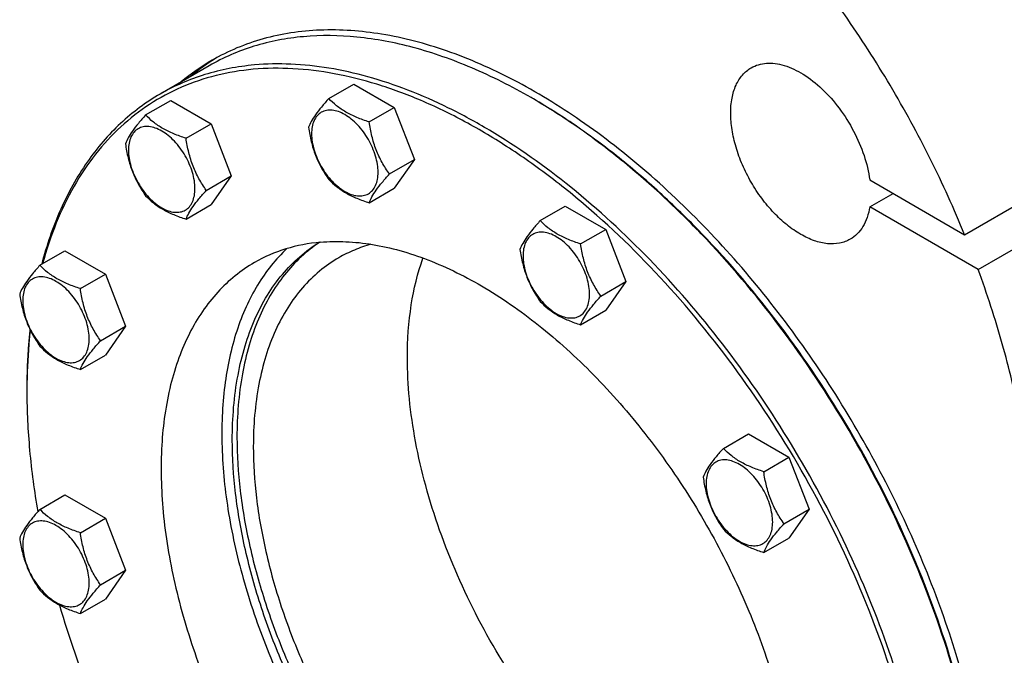
# Model space of a CAD drawing. Units: millimetres. Extents: x 0 to 12727, y -9 to 9000.
# Drawn here: x 9074 to 9372, y 3092 to 3284 of the extents above; entities that cross this region are included whole.
import ezdxf

# ---------------------------------------------------------------- set-up
doc = ezdxf.new("R2010")
doc.units = ezdxf.units.MM
doc.header["$LTSCALE"] = 700
doc.layers.get('0').update_dxf_attribs({"linetype": 'CONTINUOUS'})

msp = doc.modelspace()

# ---------------------------------------------------------------- linework, layer by layer
at = {"color": 7, "linetype": 'Continuous'}
for p, q in [((9131.046, 3270.166), (9116.197, 3261.593)), ((9167.253, 3260.223), (9174.838, 3264.602)), ((9174.838, 3264.602), (9187.086, 3257.531)), ((9111.78, 3255.267), (9119.365, 3259.647)), ((9119.365, 3259.647), (9131.613, 3252.576)), ((9179.5, 3253.152), (9187.086, 3257.531)), ((9187.086, 3257.531), (9193.209, 3241.748)), ((9124.027, 3248.196), (9131.613, 3252.576)), ((9131.613, 3252.576), (9137.736, 3236.793)), ((9359.87, 3218.983), (9409.367, 3247.56)), ((9185.624, 3237.369), (9193.209, 3241.748)), ((9193.209, 3241.748), (9187.086, 3233.036)), ((9130.151, 3232.413), (9137.736, 3236.793)), ((9137.736, 3236.793), (9131.613, 3228.081)), ((9363.955, 3208.46), (9413.452, 3237.037)), ((9331.133, 3235.574), (9359.87, 3218.983)), ((9179.5, 3228.657), (9187.086, 3233.036)), ((9331.133, 3227.409), (9338.204, 3231.492)), ((9124.027, 3223.701), (9131.613, 3228.081)), ((9231.308, 3223.242), (9238.893, 3227.621)), ((9238.893, 3227.621), (9251.14, 3220.55)), ((9363.955, 3208.46), (9331.133, 3227.409)), ((9243.555, 3216.171), (9251.14, 3220.55)), ((9251.14, 3220.55), (9257.264, 3204.767)), ((9079.752, 3209.703), (9087.338, 3214.082)), ((9087.338, 3214.082), (9099.585, 3207.011)), ((9092, 3202.632), (9099.585, 3207.011)), ((9099.585, 3207.011), (9105.709, 3191.228)), ((9249.679, 3200.388), (9257.264, 3204.767)), ((9257.264, 3204.767), (9251.14, 3196.055)), ((9243.555, 3191.676), (9251.14, 3196.055)), ((9098.124, 3186.849), (9105.709, 3191.228)), ((9105.709, 3191.228), (9099.585, 3182.516)), ((9092, 3178.137), (9099.585, 3182.516)), ((9286.781, 3154.233), (9294.366, 3158.612)), ((9294.366, 3158.612), (9306.613, 3151.541)), ((9299.028, 3147.162), (9306.613, 3151.541)), ((9306.613, 3151.541), (9312.737, 3135.758)), ((9079.752, 3135.739), (9087.338, 3140.118)), ((9087.338, 3140.118), (9099.585, 3133.047)), ((9305.152, 3131.379), (9312.737, 3135.758)), ((9312.737, 3135.758), (9306.613, 3127.046)), ((9092, 3128.668), (9099.585, 3133.047)), ((9099.585, 3133.047), (9105.709, 3117.264)), ((9299.028, 3122.667), (9306.613, 3127.046)), ((9098.124, 3112.885), (9105.709, 3117.264)), ((9105.709, 3117.264), (9099.585, 3108.552)), ((9092, 3104.173), (9099.585, 3108.552))]:
    msp.add_line(p, q, dxfattribs=at)
for centre, radius, start, end in [((9167.758, 3216.422), 65.9, 121.44476, 129.9833), ((9164.853, 3214.894), 65.771, 120.00776, 129.99118), ((9136.268, 3100.678), 184.556, 59.74622, 59.99913), ((9258.009, 3171.509), 182.199, 179.74321, 180.00056)]:
    msp.add_arc(centre, radius, start, end, dxfattribs=at)
for points, knots in [([(9289.003, 3394.619), (9295.185, 3391.05), (9307.489, 3382.987), (9325.094, 3368.828), (9342.119, 3352.47), (9358.292, 3334.175), (9373.356, 3314.235), (9387.071, 3292.968), (9399.215, 3270.716), (9406.193, 3255.335), (9409.367, 3247.56)], [0, 0, 0, 0, 0.1108487, 0.227924, 0.350346, 0.4770206, 0.6066984, 0.738027, 0.8695992, 1, 1, 1, 1]), ([(9359.87, 3218.983), (9356.696, 3226.758), (9349.718, 3242.139), (9337.573, 3264.391), (9323.859, 3285.658), (9308.795, 3305.598), (9292.622, 3323.893), (9275.597, 3340.251), (9257.992, 3354.41), (9245.688, 3362.473), (9239.506, 3366.042)], [0, 0, 0, 0, 0.1304008, 0.261973, 0.3933016, 0.5229794, 0.649654, 0.772076, 0.8891513, 1, 1, 1, 1]), ([(9368.553, 3022.092), (9368.553, 3030.223), (9367.452, 3047.013), (9362.919, 3072.505), (9355.549, 3098.627), (9345.5, 3124.819), (9332.986, 3150.526), (9318.274, 3175.2), (9301.677, 3198.314), (9283.55, 3219.377), (9264.276, 3237.939), (9244.261, 3253.608), (9223.921, 3266.052), (9203.668, 3275.002), (9183.912, 3280.253), (9167.889, 3281.43), (9155.871, 3280.302), (9147.41, 3278.497), (9139.395, 3275.727), (9134.368, 3273.239), (9131.96, 3271.849)], [0, 0, 0, 0, 0.0623836, 0.1287221, 0.1983147, 0.2702912, 0.3436682, 0.4173996, 0.4904238, 0.5617102, 0.6303074, 0.695395, 0.7563428, 0.8127804, 0.8646814, 0.9124567, 0.9351016, 0.9571071, 0.9786678, 1, 1, 1, 1]), ([(9159.602, 3278.981), (9157.033, 3278.752), (9151.972, 3278.047), (9144.605, 3276.212), (9137.595, 3273.623), (9133.175, 3271.395), (9131.046, 3270.166)], [0, 0, 0, 0, 0.2569772, 0.5080563, 0.7550669, 1, 1, 1, 1]), ([(9228.549, 3260.507), (9222.736, 3263.863), (9211.149, 3269.738), (9193.418, 3276.006), (9176.234, 3279.303), (9164.973, 3279.461), (9159.602, 3278.981)], [0, 0, 0, 0, 0.2780737, 0.5367146, 0.7765976, 1, 1, 1, 1]), ([(9144.4, 3269.088), (9140.605, 3268.749), (9133.16, 3267.53), (9122.535, 3263.959), (9112.778, 3258.712), (9104.003, 3251.847), (9096.301, 3243.444), (9089.744, 3233.599), (9084.39, 3222.419), (9081.725, 3214.377), (9080.587, 3210.189)], [0, 0, 0, 0, 0.1230664, 0.2425263, 0.360477, 0.4791537, 0.6007245, 0.727104, 0.8598278, 1, 1, 1, 1]), ([(9144.753, 3270.408), (9142.184, 3270.178), (9137.123, 3269.474), (9129.756, 3267.639), (9122.746, 3265.049), (9118.326, 3262.822), (9116.197, 3261.593)], [0, 0, 0, 0, 0.2569757, 0.5080553, 0.7550664, 1, 1, 1, 1]), ([(9281.579, 2915.53), (9285.387, 2915.871), (9292.859, 2917.097), (9303.52, 2920.69), (9313.304, 2925.972), (9322.099, 2932.884), (9329.812, 2941.343), (9336.368, 2951.253), (9341.713, 2962.508), (9345.806, 2974.993), (9348.614, 2988.589), (9350.117, 3003.168), (9350.304, 3018.592), (9349.175, 3034.716), (9346.744, 3051.388), (9341.725, 3074.45), (9332.311, 3103.584), (9316.704, 3137.633), (9297.21, 3169.989), (9274.563, 3199.431), (9253.429, 3220.969), (9235.637, 3235.719), (9222.282, 3245.236), (9208.834, 3253.291), (9195.419, 3259.806), (9182.161, 3264.719), (9169.181, 3267.977), (9156.605, 3269.545), (9148.376, 3269.444), (9144.4, 3269.088)], [0, 0, 0, 0, 0.0234556, 0.0462226, 0.068704, 0.091329, 0.1145135, 0.138624, 0.1639539, 0.190713, 0.2190292, 0.2489554, 0.2804792, 0.3135331, 0.3480035, 0.3837389, 0.4582157, 0.5352873, 0.6130219, 0.6894359, 0.7626501, 0.7975604, 0.8311009, 0.8631444, 0.8936072, 0.9224573, 0.9497249, 0.9755117, 1, 1, 1, 1]), ([(9311.196, 2923.842), (9314.126, 2925.534), (9319.773, 2929.414), (9327.335, 2936.551), (9333.956, 2944.955), (9339.584, 2954.549), (9344.178, 2965.25), (9347.709, 2976.969), (9350.152, 2989.611), (9351.492, 3003.076), (9351.72, 3017.258), (9350.518, 3037.345), (9346.137, 3063.522), (9336.792, 3095.257), (9323.555, 3126.913), (9306.844, 3157.486), (9287.187, 3186.01), (9265.205, 3211.587), (9241.59, 3233.408), (9220.718, 3248.206), (9203.837, 3257.436), (9191.516, 3262.885), (9179.366, 3266.964), (9167.479, 3269.637), (9155.953, 3270.877), (9148.41, 3270.735), (9144.753, 3270.408)], [0, 0, 0, 0, 0.0219919, 0.0443333, 0.0673472, 0.0913086, 0.116433, 0.1428725, 0.1707187, 0.2000075, 0.2307267, 0.2628227, 0.3307232, 0.4027155, 0.4774409, 0.5533491, 0.6288115, 0.7022286, 0.7721401, 0.8373442, 0.8679349, 0.8970923, 0.9248081, 0.9511233, 0.9761346, 1, 1, 1, 1]), ([(9325.217, 3217.587), (9324.725, 3217.303), (9323.68, 3216.814), (9321.387, 3216.179), (9318.175, 3216.094), (9314.152, 3217.067), (9310.012, 3219.036), (9305.897, 3221.921), (9301.949, 3225.614), (9298.312, 3229.979), (9295.121, 3234.852), (9292.496, 3240.052), (9290.535, 3245.384), (9289.31, 3250.65), (9288.869, 3255.656), (9289.234, 3260.226), (9290.403, 3264.197), (9292.083, 3266.936), (9293.779, 3268.604), (9294.725, 3269.264), (9295.217, 3269.548)], [0, 0, 0, 0, 0.0225457, 0.0455164, 0.0940838, 0.1480812, 0.2084414, 0.2750068, 0.3468302, 0.4224312, 0.5, 0.5775688, 0.6531698, 0.7249932, 0.7915586, 0.8519188, 0.9059162, 0.9544836, 0.9774543, 1, 1, 1, 1]), ([(9295.217, 3269.548), (9295.903, 3269.945), (9297.404, 3270.585), (9299.874, 3271.014), (9302.526, 3270.919), (9306.379, 3270.075), (9311.361, 3267.666), (9316.981, 3263.191), (9322.118, 3257.331), (9326.41, 3250.498), (9329.555, 3243.177), (9330.795, 3238.077), (9331.133, 3235.574)], [0, 0, 0, 0, 0.0428331, 0.0872022, 0.1343885, 0.1852734, 0.2993593, 0.4294221, 0.5712097, 0.7183386, 0.8635811, 1, 1, 1, 1]), ([(9116.197, 3261.593), (9114.043, 3260.35), (9109.857, 3257.6), (9104.051, 3252.757), (9098.731, 3247.21), (9092.223, 3238.787), (9085.441, 3226.492), (9081.777, 3215.703), (9080.296, 3210.018)], [0, 0, 0, 0, 0.1156827, 0.2323691, 0.3510202, 0.4725172, 0.7267318, 1, 1, 1, 1]), ([(9167.253, 3260.223), (9166.501, 3259.386), (9165.112, 3257.794), (9163.313, 3255.49), (9161.99, 3253.431), (9161.363, 3252.113), (9161.129, 3251.511)], [0, 0, 0, 0, 0.3154011, 0.592108, 0.8188793, 1, 1, 1, 1]), ([(9179.5, 3253.152), (9178.243, 3253.552), (9175.825, 3254.408), (9172.47, 3256.014), (9169.605, 3257.955), (9167.984, 3259.458), (9167.253, 3260.223)], [0, 0, 0, 0, 0.276819, 0.5376908, 0.7779911, 1, 1, 1, 1]), ([(9366.43, 3022.5), (9366.407, 3027.811), (9365.893, 3038.672), (9363.841, 3055.176), (9360.512, 3072.115), (9354.34, 3095.328), (9343.622, 3124.359), (9326.657, 3157.935), (9306.062, 3189.415), (9286.28, 3213.213), (9269.262, 3230.165), (9256.257, 3241.518), (9242.99, 3251.547), (9233.842, 3257.422), (9229.254, 3260.098)], [0, 0, 0, 0, 0.0559316, 0.1143384, 0.1749814, 0.2375666, 0.3671195, 0.5, 0.6328805, 0.7624334, 0.8250186, 0.8856616, 0.9440684, 1, 1, 1, 1]), ([(9366.432, 3022.502), (9366.432, 3027.809), (9365.961, 3038.664), (9363.961, 3055.169), (9360.673, 3072.119), (9354.54, 3095.359), (9343.843, 3124.434), (9326.868, 3158.057), (9306.237, 3189.569), (9286.407, 3213.37), (9269.346, 3230.302), (9256.312, 3241.625), (9243.018, 3251.609), (9233.852, 3257.445), (9229.256, 3260.098)], [0, 0, 0, 0, 0.0558513, 0.1142055, 0.1748229, 0.2374073, 0.367017, 0.5, 0.632983, 0.7625927, 0.8251771, 0.8857945, 0.9441487, 1, 1, 1, 1]), ([(9111.78, 3255.267), (9111.028, 3254.43), (9109.639, 3252.838), (9107.84, 3250.534), (9106.517, 3248.476), (9105.89, 3247.158), (9105.656, 3246.555)], [0, 0, 0, 0, 0.3154011, 0.592108, 0.8188793, 1, 1, 1, 1]), ([(9124.027, 3248.196), (9122.77, 3248.597), (9120.352, 3249.453), (9116.997, 3251.058), (9114.132, 3252.999), (9112.511, 3254.503), (9111.78, 3255.267)], [0, 0, 0, 0, 0.276819, 0.5376908, 0.7779911, 1, 1, 1, 1]), ([(9182.199, 3237.899), (9182.199, 3238.695), (9182.054, 3240.353), (9181.261, 3243.756), (9179.421, 3247.93), (9176.727, 3251.61), (9174.175, 3253.998), (9172.22, 3255.369), (9170.254, 3256.304), (9168.342, 3256.766), (9166.547, 3256.72), (9164.95, 3256.141), (9163.649, 3255.047), (9162.712, 3253.515), (9162.156, 3251.629), (9162.047, 3250.256), (9162.047, 3249.534)], [0, 0, 0, 0, 0.0666214, 0.138505, 0.2915428, 0.4445803, 0.5164635, 0.5830844, 0.6434948, 0.697537, 0.7461449, 0.7915414, 0.8369379, 0.8855462, 0.939589, 1, 1, 1, 1]), ([(9126.726, 3232.943), (9126.726, 3233.74), (9126.581, 3235.397), (9125.788, 3238.8), (9123.948, 3242.974), (9121.254, 3246.655), (9118.702, 3249.043), (9116.747, 3250.413), (9114.781, 3251.349), (9112.869, 3251.81), (9111.074, 3251.765), (9109.477, 3251.185), (9108.176, 3250.091), (9107.239, 3248.56), (9106.683, 3246.673), (9106.574, 3245.3), (9106.574, 3244.578)], [0, 0, 0, 0, 0.0666214, 0.138505, 0.2915428, 0.4445803, 0.5164635, 0.5830844, 0.6434948, 0.697537, 0.7461449, 0.7915414, 0.8369379, 0.8855462, 0.939589, 1, 1, 1, 1]), ([(9161.129, 3251.511), (9161.339, 3250.066), (9161.866, 3247.204), (9163.137, 3243.063), (9164.952, 3239.218), (9166.459, 3236.857), (9167.253, 3235.728)], [0, 0, 0, 0, 0.2562209, 0.5096514, 0.7578209, 1, 1, 1, 1]), ([(9185.624, 3237.369), (9184.83, 3238.498), (9183.324, 3240.859), (9181.508, 3244.705), (9180.237, 3248.846), (9179.71, 3251.707), (9179.5, 3253.152)], [0, 0, 0, 0, 0.2421791, 0.4903486, 0.7437791, 1, 1, 1, 1]), ([(9130.151, 3232.413), (9129.357, 3233.543), (9127.851, 3235.903), (9126.035, 3239.749), (9124.764, 3243.89), (9124.237, 3246.751), (9124.027, 3248.196)], [0, 0, 0, 0, 0.2421791, 0.4903486, 0.7437791, 1, 1, 1, 1]), ([(9162.047, 3249.534), (9162.047, 3248.737), (9162.193, 3247.079), (9162.985, 3243.676), (9164.825, 3239.502), (9167.519, 3235.822), (9170.071, 3233.434), (9172.026, 3232.064), (9173.992, 3231.128), (9175.904, 3230.666), (9177.699, 3230.712), (9179.296, 3231.291), (9180.597, 3232.385), (9181.534, 3233.917), (9182.09, 3235.803), (9182.199, 3237.176), (9182.199, 3237.899)], [0, 0, 0, 0, 0.0666214, 0.138505, 0.2915428, 0.4445803, 0.5164635, 0.5830844, 0.6434948, 0.697537, 0.7461449, 0.7915414, 0.8369379, 0.8855462, 0.939589, 1, 1, 1, 1]), ([(9105.656, 3246.555), (9105.866, 3245.11), (9106.393, 3242.249), (9107.664, 3238.108), (9109.479, 3234.262), (9110.986, 3231.901), (9111.78, 3230.772)], [0, 0, 0, 0, 0.2562209, 0.5096514, 0.7578209, 1, 1, 1, 1]), ([(9106.574, 3244.578), (9106.574, 3243.782), (9106.72, 3242.124), (9107.512, 3238.721), (9109.352, 3234.547), (9112.046, 3230.867), (9114.598, 3228.478), (9116.553, 3227.108), (9118.519, 3226.173), (9120.431, 3225.711), (9122.226, 3225.757), (9123.823, 3226.336), (9125.124, 3227.43), (9126.061, 3228.962), (9126.617, 3230.848), (9126.726, 3232.221), (9126.726, 3232.943)], [0, 0, 0, 0, 0.0666214, 0.138505, 0.2915428, 0.4445803, 0.5164635, 0.5830844, 0.6434948, 0.697537, 0.7461449, 0.7915414, 0.8369379, 0.8855462, 0.939589, 1, 1, 1, 1]), ([(9179.5, 3228.657), (9179.734, 3229.259), (9180.361, 3230.578), (9181.684, 3232.636), (9183.483, 3234.94), (9184.872, 3236.532), (9185.624, 3237.369)], [0, 0, 0, 0, 0.1811207, 0.407892, 0.6845989, 1, 1, 1, 1]), ([(9167.253, 3235.728), (9167.984, 3234.963), (9169.605, 3233.46), (9172.47, 3231.519), (9175.825, 3229.913), (9178.243, 3229.057), (9179.5, 3228.657)], [0, 0, 0, 0, 0.2220089, 0.4623092, 0.723181, 1, 1, 1, 1]), ([(9111.78, 3230.772), (9112.511, 3230.007), (9114.132, 3228.504), (9116.997, 3226.563), (9120.352, 3224.958), (9122.77, 3224.102), (9124.027, 3223.701)], [0, 0, 0, 0, 0.2220089, 0.4623092, 0.723181, 1, 1, 1, 1]), ([(9124.027, 3223.701), (9124.261, 3224.304), (9124.888, 3225.622), (9126.211, 3227.68), (9128.01, 3229.984), (9129.399, 3231.576), (9130.151, 3232.413)], [0, 0, 0, 0, 0.1811207, 0.407892, 0.6845989, 1, 1, 1, 1]), ([(9331.133, 3227.409), (9330.959, 3226.321), (9330.466, 3224.255), (9329.201, 3221.457), (9327.462, 3219.174), (9325.993, 3218.035), (9325.217, 3217.587)], [0, 0, 0, 0, 0.2793795, 0.5353014, 0.7727876, 1, 1, 1, 1]), ([(9231.308, 3223.242), (9230.556, 3222.405), (9229.167, 3220.813), (9227.368, 3218.508), (9226.045, 3216.45), (9225.417, 3215.132), (9225.184, 3214.53)], [0, 0, 0, 0, 0.3154011, 0.592108, 0.8188793, 1, 1, 1, 1]), ([(9243.555, 3216.171), (9242.298, 3216.571), (9239.879, 3217.427), (9236.525, 3219.033), (9233.66, 3220.973), (9232.039, 3222.477), (9231.308, 3223.242)], [0, 0, 0, 0, 0.276819, 0.5376908, 0.7779911, 1, 1, 1, 1]), ([(9246.254, 3200.917), (9246.254, 3201.714), (9246.108, 3203.372), (9245.316, 3206.775), (9243.476, 3210.949), (9240.781, 3214.629), (9238.23, 3217.017), (9236.275, 3218.388), (9234.309, 3219.323), (9232.397, 3219.785), (9230.602, 3219.739), (9229.004, 3219.16), (9227.704, 3218.066), (9226.767, 3216.534), (9226.211, 3214.648), (9226.101, 3213.275), (9226.101, 3212.552)], [0, 0, 0, 0, 0.0666214, 0.138505, 0.2915428, 0.4445803, 0.5164635, 0.5830844, 0.6434948, 0.697537, 0.7461449, 0.7915414, 0.8369379, 0.8855462, 0.939589, 1, 1, 1, 1]), ([(9138.035, 3156.812), (9138.035, 3163.383), (9138.79, 3173.032), (9141.696, 3185.182), (9144.655, 3193.304), (9148.427, 3200.599), (9152.985, 3206.997), (9158.288, 3212.428), (9162.31, 3215.381), (9164.405, 3216.663)], [0, 0, 0, 0, 0.2887986, 0.4220622, 0.548147, 0.6677401, 0.781905, 0.8920757, 1, 1, 1, 1]), ([(9164.554, 3216.676), (9162.552, 3215.354), (9158.712, 3212.343), (9153.663, 3206.893), (9149.328, 3200.535), (9145.741, 3193.333), (9142.929, 3185.351), (9140.169, 3173.461), (9139.45, 3164.041), (9139.45, 3157.628)], [0, 0, 0, 0, 0.1078081, 0.2181186, 0.3325424, 0.4523896, 0.5786248, 0.7118672, 1, 1, 1, 1]), ([(9164.729, 3216.693), (9161.179, 3216.375), (9154.228, 3215.064), (9147.728, 3212.247), (9144.74, 3210.522)], [0, 0, 0, 0, 0.508104, 1, 1, 1, 1]), ([(9164.729, 3216.693), (9167.289, 3216.921), (9172.569, 3217.021), (9180.637, 3216.153), (9188.958, 3214.282), (9200.584, 3210.378), (9215.348, 3202.964), (9232.512, 3190.794), (9249.046, 3175.518), (9264.433, 3157.614), (9278.192, 3137.647), (9289.89, 3116.246), (9299.156, 3094.088), (9305.698, 3071.871), (9309.309, 3050.286), (9309.871, 3030.007), (9307.707, 3014.303), (9304.327, 3003.082), (9301.11, 2995.592), (9297.171, 2988.876), (9292.536, 2982.993), (9287.243, 2977.997), (9283.29, 2975.281), (9281.239, 2974.097)], [0, 0, 0, 0, 0.0238691, 0.0488844, 0.0752038, 0.102924, 0.1626287, 0.2278432, 0.2977657, 0.3711946, 0.4466689, 0.5225892, 0.5973265, 0.6693302, 0.7372415, 0.8000212, 0.8571047, 0.8835485, 0.9086769, 0.9326421, 0.9556596, 0.9780046, 1, 1, 1, 1]), ([(9180.039, 3216.09), (9178.33, 3215.609), (9174.984, 3214.445), (9171.81, 3212.872), (9170.288, 3211.994)], [0, 0, 0, 0, 0.5026144, 1, 1, 1, 1]), ([(9249.679, 3200.388), (9248.885, 3201.517), (9247.378, 3203.878), (9245.563, 3207.723), (9244.292, 3211.864), (9243.765, 3214.726), (9243.555, 3216.171)], [0, 0, 0, 0, 0.2421791, 0.4903486, 0.7437791, 1, 1, 1, 1]), ([(9154.556, 3214.754), (9152.864, 3213.163), (9149.656, 3209.672), (9145.522, 3203.722), (9142.028, 3197.035), (9138.163, 3186.964), (9135.169, 3172.708), (9134.474, 3154.068), (9136.576, 3133.985), (9141.408, 3113.025), (9148.829, 3091.779), (9158.626, 3070.855), (9170.518, 3050.854), (9184.162, 3032.352), (9199.166, 3015.881), (9215.104, 3001.91), (9231.524, 2990.842), (9245.57, 2984.143), (9256.605, 2980.638), (9264.509, 2978.969), (9272.177, 2978.211), (9277.197, 2978.323), (9279.634, 2978.541)], [0, 0, 0, 0, 0.0223058, 0.0453673, 0.069409, 0.094602, 0.148801, 0.2084027, 0.2731248, 0.3422119, 0.4145759, 0.4889096, 0.5637838, 0.6377375, 0.7093645, 0.7774048, 0.8408455, 0.8990402, 0.9261344, 0.9519219, 0.9764953, 1, 1, 1, 1]), ([(9225.184, 3214.53), (9225.394, 3213.085), (9225.92, 3210.223), (9227.192, 3206.082), (9229.007, 3202.237), (9230.514, 3199.876), (9231.308, 3198.747)], [0, 0, 0, 0, 0.2562209, 0.5096514, 0.7578209, 1, 1, 1, 1]), ([(9226.101, 3212.552), (9226.101, 3211.756), (9226.247, 3210.098), (9227.04, 3206.695), (9228.88, 3202.521), (9231.574, 3198.841), (9234.126, 3196.453), (9236.081, 3195.082), (9238.047, 3194.147), (9239.959, 3193.685), (9241.754, 3193.731), (9243.351, 3194.31), (9244.652, 3195.404), (9245.589, 3196.936), (9246.145, 3198.822), (9246.254, 3200.195), (9246.254, 3200.917)], [0, 0, 0, 0, 0.0666214, 0.138505, 0.2915428, 0.4445803, 0.5164635, 0.5830844, 0.6434948, 0.697537, 0.7461449, 0.7915414, 0.8369379, 0.8855462, 0.939589, 1, 1, 1, 1]), ([(9079.752, 3209.703), (9079.001, 3208.866), (9077.612, 3207.274), (9075.813, 3204.97), (9074.49, 3202.912), (9073.862, 3201.593), (9073.629, 3200.991)], [0, 0, 0, 0, 0.3154011, 0.592108, 0.8188793, 1, 1, 1, 1]), ([(9092, 3202.632), (9090.743, 3203.033), (9088.324, 3203.889), (9084.97, 3205.494), (9082.105, 3207.435), (9080.484, 3208.938), (9079.752, 3209.703)], [0, 0, 0, 0, 0.276819, 0.5376908, 0.7779911, 1, 1, 1, 1]), ([(9144.74, 3210.522), (9142.689, 3209.338), (9138.735, 3206.622), (9133.442, 3201.626), (9128.807, 3195.743), (9124.868, 3189.027), (9121.652, 3181.537), (9118.272, 3170.315), (9116.108, 3154.612), (9116.669, 3134.333), (9120.28, 3112.748), (9126.822, 3090.531), (9136.088, 3068.373), (9147.786, 3046.972), (9161.546, 3027.004), (9176.933, 3009.101), (9193.467, 2993.824), (9210.631, 2981.655), (9225.394, 2974.241), (9237.02, 2970.337), (9245.341, 2968.466), (9253.409, 2967.598), (9258.69, 2967.698), (9261.249, 2967.926)], [0, 0, 0, 0, 0.0219954, 0.0443404, 0.0673579, 0.0913231, 0.1164515, 0.1428953, 0.1999788, 0.2627585, 0.3306698, 0.4026735, 0.4774108, 0.5533311, 0.6288054, 0.7022343, 0.7721568, 0.8373713, 0.897076, 0.9247962, 0.9511156, 0.9761309, 1, 1, 1, 1]), ([(9170.288, 3211.994), (9168.239, 3210.81), (9164.299, 3208.061), (9159.092, 3202.937), (9154.614, 3196.855), (9150.907, 3189.885), (9147.998, 3182.095), (9145.139, 3170.406), (9144.399, 3161.106), (9144.399, 3154.77)], [0, 0, 0, 0, 0.1080476, 0.2181321, 0.3321066, 0.4515032, 0.5774635, 0.7107292, 1, 1, 1, 1]), ([(9191.068, 3181.714), (9191.068, 3187.062), (9191.757, 3197.304), (9194.158, 3207.312), (9195.792, 3211.906)], [0, 0, 0, 0, 0.5230489, 1, 1, 1, 1]), ([(9380.928, 3121.093), (9380.928, 3128.029), (9380.144, 3142.289), (9376.872, 3163.969), (9371.521, 3186.232), (9366.688, 3201.037), (9363.955, 3208.46)], [0, 0, 0, 0, 0.2326889, 0.4781406, 0.734627, 1, 1, 1, 1]), ([(9094.699, 3187.379), (9094.699, 3188.175), (9094.553, 3189.833), (9093.761, 3193.236), (9091.921, 3197.41), (9089.226, 3201.09), (9086.675, 3203.478), (9084.72, 3204.849), (9082.754, 3205.784), (9080.842, 3206.246), (9079.047, 3206.2), (9077.449, 3205.621), (9076.149, 3204.527), (9075.212, 3202.995), (9074.656, 3201.109), (9074.546, 3199.736), (9074.546, 3199.014)], [0, 0, 0, 0, 0.0666214, 0.138505, 0.2915428, 0.4445803, 0.5164635, 0.5830844, 0.6434948, 0.697537, 0.7461449, 0.7915414, 0.8369379, 0.8855462, 0.939589, 1, 1, 1, 1]), ([(9073.629, 3200.991), (9073.839, 3199.546), (9074.365, 3196.685), (9075.637, 3192.544), (9077.452, 3188.698), (9078.959, 3186.337), (9079.752, 3185.208)], [0, 0, 0, 0, 0.2562209, 0.5096514, 0.7578209, 1, 1, 1, 1]), ([(9098.124, 3186.849), (9097.33, 3187.978), (9095.823, 3190.339), (9094.008, 3194.185), (9092.737, 3198.326), (9092.21, 3201.187), (9092, 3202.632)], [0, 0, 0, 0, 0.2421791, 0.4903486, 0.7437791, 1, 1, 1, 1]), ([(9074.546, 3199.014), (9074.546, 3198.217), (9074.692, 3196.56), (9075.485, 3193.157), (9077.325, 3188.983), (9080.019, 3185.302), (9082.571, 3182.914), (9084.526, 3181.544), (9086.492, 3180.608), (9088.404, 3180.147), (9090.199, 3180.192), (9091.796, 3180.772), (9093.097, 3181.866), (9094.034, 3183.397), (9094.59, 3185.283), (9094.699, 3186.657), (9094.699, 3187.379)], [0, 0, 0, 0, 0.0666214, 0.138505, 0.2915428, 0.4445803, 0.5164635, 0.5830844, 0.6434948, 0.697537, 0.7461449, 0.7915414, 0.8369379, 0.8855462, 0.939589, 1, 1, 1, 1]), ([(9231.308, 3198.747), (9232.039, 3197.982), (9233.66, 3196.478), (9236.525, 3194.537), (9239.879, 3192.932), (9242.298, 3192.076), (9243.555, 3191.676)], [0, 0, 0, 0, 0.2220089, 0.4623092, 0.723181, 1, 1, 1, 1]), ([(9243.555, 3191.676), (9243.789, 3192.278), (9244.416, 3193.596), (9245.739, 3195.655), (9247.538, 3197.959), (9248.927, 3199.551), (9249.679, 3200.388)], [0, 0, 0, 0, 0.1811207, 0.407892, 0.6845989, 1, 1, 1, 1]), ([(9076.741, 3190.26), (9076.585, 3188.805), (9076.031, 3182.842), (9075.81, 3176.849), (9075.81, 3172.323)], [0, 0, 0, 0, 0.2442846, 1, 1, 1, 1]), ([(9076.819, 3190.1), (9076.657, 3188.659), (9076.078, 3182.751), (9075.832, 3176.811), (9075.812, 3172.325)], [0, 0, 0, 0, 0.2442679, 1, 1, 1, 1]), ([(9092, 3178.137), (9092.234, 3178.739), (9092.861, 3180.058), (9094.184, 3182.116), (9095.983, 3184.42), (9097.372, 3186.012), (9098.124, 3186.849)], [0, 0, 0, 0, 0.1811207, 0.407892, 0.6845989, 1, 1, 1, 1]), ([(9079.752, 3185.208), (9080.484, 3184.443), (9082.105, 3182.94), (9084.97, 3180.999), (9088.324, 3179.394), (9090.743, 3178.538), (9092, 3178.137)], [0, 0, 0, 0, 0.2220089, 0.4623092, 0.723181, 1, 1, 1, 1]), ([(9307.965, 3017.617), (9300.893, 3018.918), (9290.206, 3022.662), (9276.705, 3030.022), (9266.275, 3037.132), (9256.039, 3045.542), (9246.129, 3055.139), (9236.685, 3065.788), (9224.836, 3081.264), (9212.017, 3102.202), (9202.193, 3124.557), (9196.482, 3142.732), (9193.4, 3156.057), (9191.518, 3169.029), (9191.068, 3177.561), (9191.068, 3181.714)], [0, 0, 0, 0, 0.1006587, 0.1562547, 0.2151471, 0.2770358, 0.3415052, 0.4080507, 0.4761018, 0.6141511, 0.7506106, 0.816721, 0.8806309, 0.9418543, 1, 1, 1, 1]), ([(9075.81, 3171.507), (9075.81, 3165.544), (9076.406, 3153.319), (9078.043, 3141.194), (9079.117, 3135.029)], [0, 0, 0, 0, 0.4879119, 1, 1, 1, 1]), ([(9296.386, 2988.055), (9294.749, 2987.165), (9291.337, 2985.583), (9285.914, 2983.852), (9280.2, 2982.765), (9272.095, 2982.17), (9261.32, 2983.145), (9248.064, 2986.857), (9234.496, 2993.02), (9220.89, 3001.496), (9207.516, 3012.105), (9194.651, 3024.624), (9182.562, 3038.792), (9171.501, 3054.311), (9161.702, 3070.854), (9153.372, 3088.073), (9146.685, 3105.606), (9141.782, 3123.084), (9138.768, 3140.139), (9138.035, 3151.371), (9138.035, 3156.812)], [0, 0, 0, 0, 0.0213163, 0.0429024, 0.064968, 0.0877, 0.1357008, 0.1878451, 0.2445006, 0.3056134, 0.3707993, 0.439424, 0.5106707, 0.5835971, 0.6571853, 0.7303888, 0.8021778, 0.8715852, 0.9377555, 1, 1, 1, 1]), ([(9139.45, 3157.628), (9139.45, 3152.234), (9140.169, 3141.102), (9143.134, 3124.196), (9147.957, 3106.867), (9154.538, 3089.476), (9162.742, 3072.381), (9172.397, 3055.937), (9183.303, 3040.482), (9195.236, 3026.339), (9207.949, 3013.799), (9221.182, 3003.121), (9234.666, 2994.523), (9248.135, 2988.186), (9261.328, 2984.249), (9273.986, 2982.815), (9284.016, 2983.793), (9291.376, 2985.892), (9294.822, 2987.353), (9296.478, 2988.182)], [0, 0, 0, 0, 0.0620641, 0.1280161, 0.1971827, 0.2687277, 0.341705, 0.415106, 0.4879039, 0.5590978, 0.6277573, 0.6930707, 0.7543994, 0.811342, 0.8638105, 0.9121182, 0.957058, 0.9786901, 1, 1, 1, 1]), ([(9144.399, 3154.77), (9144.399, 3149.585), (9145.102, 3138.877), (9147.993, 3122.619), (9152.693, 3105.96), (9159.102, 3089.256), (9167.082, 3072.861), (9176.465, 3057.125), (9187.05, 3042.384), (9198.611, 3028.951), (9210.903, 3017.113), (9223.667, 3007.12), (9236.639, 2999.184), (9249.556, 2993.476), (9262.155, 2990.127), (9272.374, 2989.377), (9280.039, 2990.096), (9285.435, 2991.247), (9290.546, 2993.014), (9293.752, 2994.6), (9295.288, 2995.487)], [0, 0, 0, 0, 0.0623836, 0.1287221, 0.1983147, 0.2702912, 0.3436682, 0.4173996, 0.4904238, 0.5617102, 0.6303074, 0.695395, 0.7563428, 0.8127804, 0.8646814, 0.9124567, 0.9351016, 0.9571071, 0.9786678, 1, 1, 1, 1]), ([(9286.781, 3154.233), (9286.029, 3153.396), (9284.64, 3151.804), (9282.841, 3149.5), (9281.518, 3147.442), (9280.89, 3146.123), (9280.657, 3145.521)], [0, 0, 0, 0, 0.3154011, 0.592108, 0.8188793, 1, 1, 1, 1]), ([(9299.028, 3147.162), (9297.771, 3147.563), (9295.352, 3148.419), (9291.998, 3150.024), (9289.133, 3151.965), (9287.512, 3153.468), (9286.781, 3154.233)], [0, 0, 0, 0, 0.276819, 0.5376908, 0.7779911, 1, 1, 1, 1]), ([(9301.727, 3131.909), (9301.727, 3132.705), (9301.581, 3134.363), (9300.789, 3137.766), (9298.949, 3141.94), (9296.254, 3145.62), (9293.703, 3148.008), (9291.748, 3149.379), (9289.782, 3150.314), (9287.87, 3150.776), (9286.075, 3150.73), (9284.477, 3150.151), (9283.177, 3149.057), (9282.24, 3147.525), (9281.684, 3145.639), (9281.574, 3144.266), (9281.574, 3143.544)], [0, 0, 0, 0, 0.0666214, 0.138505, 0.2915428, 0.4445803, 0.5164635, 0.5830844, 0.6434948, 0.697537, 0.7461449, 0.7915414, 0.8369379, 0.8855462, 0.939589, 1, 1, 1, 1]), ([(9305.152, 3131.379), (9304.358, 3132.508), (9302.851, 3134.869), (9301.036, 3138.715), (9299.765, 3142.856), (9299.238, 3145.717), (9299.028, 3147.162)], [0, 0, 0, 0, 0.2421791, 0.4903486, 0.7437791, 1, 1, 1, 1]), ([(9280.657, 3145.521), (9280.867, 3144.076), (9281.393, 3141.214), (9282.665, 3137.074), (9284.48, 3133.228), (9285.987, 3130.867), (9286.781, 3129.738)], [0, 0, 0, 0, 0.2562209, 0.5096514, 0.7578209, 1, 1, 1, 1]), ([(9281.574, 3143.544), (9281.574, 3142.747), (9281.72, 3141.089), (9282.513, 3137.687), (9284.353, 3133.512), (9287.047, 3129.832), (9289.599, 3127.444), (9291.554, 3126.074), (9293.52, 3125.138), (9295.432, 3124.677), (9297.227, 3124.722), (9298.824, 3125.302), (9300.125, 3126.395), (9301.062, 3127.927), (9301.618, 3129.813), (9301.727, 3131.186), (9301.727, 3131.909)], [0, 0, 0, 0, 0.0666214, 0.138505, 0.2915428, 0.4445803, 0.5164635, 0.5830844, 0.6434948, 0.697537, 0.7461449, 0.7915414, 0.8369379, 0.8855462, 0.939589, 1, 1, 1, 1]), ([(9079.752, 3135.739), (9079.001, 3134.902), (9077.612, 3133.31), (9075.813, 3131.006), (9074.49, 3128.947), (9073.862, 3127.629), (9073.629, 3127.027)], [0, 0, 0, 0, 0.3154011, 0.592108, 0.8188793, 1, 1, 1, 1]), ([(9092, 3128.668), (9090.743, 3129.068), (9088.324, 3129.924), (9084.97, 3131.53), (9082.105, 3133.471), (9080.484, 3134.974), (9079.752, 3135.739)], [0, 0, 0, 0, 0.276819, 0.5376908, 0.7779911, 1, 1, 1, 1]), ([(9094.699, 3113.415), (9094.699, 3114.211), (9094.553, 3115.869), (9093.761, 3119.272), (9091.921, 3123.446), (9089.226, 3127.126), (9086.675, 3129.514), (9084.72, 3130.885), (9082.754, 3131.82), (9080.842, 3132.282), (9079.047, 3132.236), (9077.449, 3131.657), (9076.149, 3130.563), (9075.212, 3129.031), (9074.656, 3127.145), (9074.546, 3125.772), (9074.546, 3125.049)], [0, 0, 0, 0, 0.0666214, 0.138505, 0.2915428, 0.4445803, 0.5164635, 0.5830844, 0.6434948, 0.697537, 0.7461449, 0.7915414, 0.8369379, 0.8855462, 0.939589, 1, 1, 1, 1]), ([(9286.781, 3129.738), (9287.512, 3128.973), (9289.133, 3127.47), (9291.998, 3125.529), (9295.352, 3123.924), (9297.771, 3123.067), (9299.028, 3122.667)], [0, 0, 0, 0, 0.2220089, 0.4623092, 0.723181, 1, 1, 1, 1]), ([(9299.028, 3122.667), (9299.262, 3123.269), (9299.889, 3124.588), (9301.212, 3126.646), (9303.011, 3128.95), (9304.4, 3130.542), (9305.152, 3131.379)], [0, 0, 0, 0, 0.1811207, 0.407892, 0.6845989, 1, 1, 1, 1]), ([(9073.629, 3127.027), (9073.839, 3125.582), (9074.365, 3122.72), (9075.637, 3118.579), (9077.452, 3114.734), (9078.959, 3112.373), (9079.752, 3111.244)], [0, 0, 0, 0, 0.2562209, 0.5096514, 0.7578209, 1, 1, 1, 1]), ([(9098.124, 3112.885), (9097.33, 3114.014), (9095.823, 3116.375), (9094.008, 3120.221), (9092.737, 3124.362), (9092.21, 3127.223), (9092, 3128.668)], [0, 0, 0, 0, 0.2421791, 0.4903486, 0.7437791, 1, 1, 1, 1]), ([(9074.546, 3125.049), (9074.546, 3124.253), (9074.692, 3122.595), (9075.485, 3119.192), (9077.325, 3115.018), (9080.019, 3111.338), (9082.571, 3108.95), (9084.526, 3107.579), (9086.492, 3106.644), (9088.404, 3106.182), (9090.199, 3106.228), (9091.796, 3106.807), (9093.097, 3107.901), (9094.034, 3109.433), (9094.59, 3111.319), (9094.699, 3112.692), (9094.699, 3113.415)], [0, 0, 0, 0, 0.0666214, 0.138505, 0.2915428, 0.4445803, 0.5164635, 0.5830844, 0.6434948, 0.697537, 0.7461449, 0.7915414, 0.8369379, 0.8855462, 0.939589, 1, 1, 1, 1]), ([(9079.752, 3111.244), (9080.484, 3110.479), (9082.105, 3108.975), (9084.97, 3107.035), (9088.324, 3105.429), (9090.743, 3104.573), (9092, 3104.173)], [0, 0, 0, 0, 0.2220089, 0.4623092, 0.723181, 1, 1, 1, 1]), ([(9092, 3104.173), (9092.234, 3104.775), (9092.861, 3106.094), (9094.184, 3108.152), (9095.983, 3110.456), (9097.372, 3112.048), (9098.124, 3112.885)], [0, 0, 0, 0, 0.1811207, 0.407892, 0.6845989, 1, 1, 1, 1]), ([(9085.703, 3106.733), (9088.528, 3096.986), (9095.302, 3077.527), (9103.925, 3058.82), (9108.721, 3049.574)], [0, 0, 0, 0, 0.4934803, 1, 1, 1, 1])]:
    msp.add_open_spline(points, degree=3, knots=knots, dxfattribs=at)

doc.saveas('drawing.dxf')
